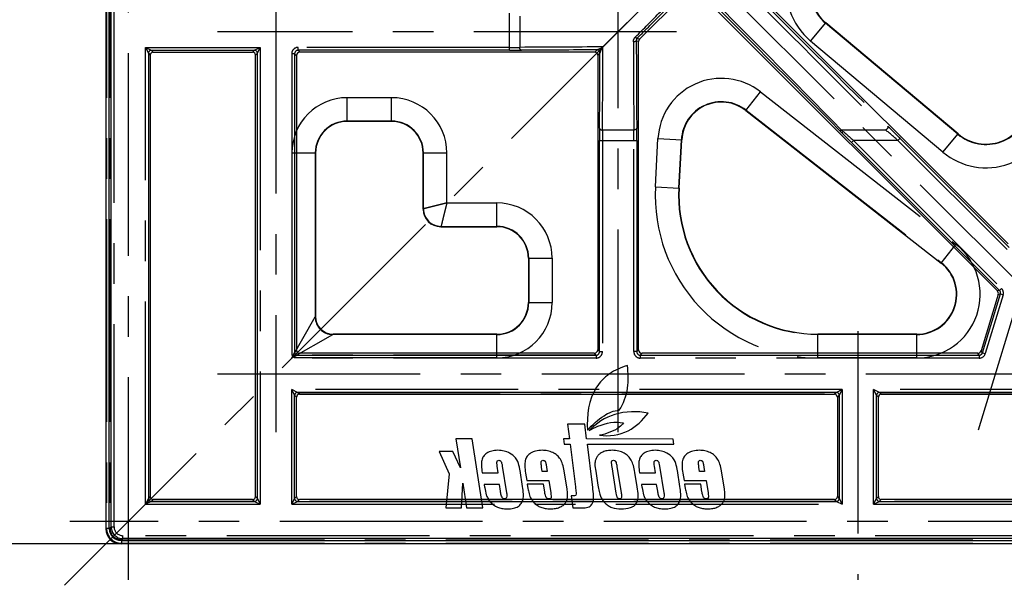
# Model space of a CAD drawing. Units: millimetres. Extents: x 0 to 840, y 0 to 594.
# Drawn here: x 90 to 174, y 203 to 252 of the extents above; entities that cross this region are included whole.
import ezdxf
from ezdxf.enums import TextEntityAlignment as Align

# ---------------------------------------------------------------- set-up
doc = ezdxf.new("R2010")
doc.units = ezdxf.units.MM
doc.header["$LTSCALE"] = 46.2
doc.linetypes.add('CENTER', pattern=[0.6, 0.375, -0.075, 0.075, -0.075])
doc.layers.get('0').update_dxf_attribs({"linetype": 'CONTINUOUS'})
for name, color, linetype in [('02___PRT_ALL_AXES', 7, 'CONTINUOUS'), ('06___PRT_ALL_SURFS', 7, 'CONTINUOUS'), ('DEFAULT_1', 7, 'CENTER'), ('DIMS', 7, 'CONTINUOUS')]:
    doc.layers.add(name, color=color, linetype=linetype)
doc.styles.get("Standard").update_dxf_attribs({"font": 'txt', "width": 0.5})
doc.styles.add('TEXTSTYLE_2', font='gdt', dxfattribs={"width": 0.5})
doc.dimstyles.new('DIMSTYLE_1', dxfattribs={"dimtxt": 7, "dimasz": 6, "dimexe": 0.18, "dimexo": 0.0625, "dimgap": 0.09, "dimtad": 1, "dimdsep": 46, "dimtxsty": 'Standard', "dimblk": '_FILLED', "dimblk1": '_FILLED', "dimblk2": '_FILLED', "dimcen": 0.09, "dimadec": 0, "dimazin": 0, "dimtp": 0.01, "dimtm": 0.01, "dimtfac": 1, "dimtofl": 0, "dimtmove": 0, "dimatfit": 3, "dimldrblk": '_FILLED', "dimfxl": 1, "dimtolj": 1, "dimarcsym": 0})

# ---------------------------------------------------------------- blocks, each defined once
blk = doc.blocks.new('_FILLED')
at = {"color": 0, "linetype": 'ByBlock'}
blk.add_solid([(0, 0), (-1, 0.2), (-1, -0.2)], dxfattribs=at)
blk = doc.blocks.new('*D1')
at = {"layer": 'DIMS', "color": 2, "linetype": 'Continuous'}
for p, q in [((98.861, 485.286), (84.965, 485.286)), ((86.965, 485.286), (86.965, 345.986)), ((86.965, 206.686), (86.965, 345.986)), ((98.861, 206.686), (84.965, 206.686))]:
    blk.add_line(p, q, dxfattribs=at)
at = {"layer": 'DIMS', "color": 2, "linetype": 'Continuous', "xscale": 6, "yscale": 6, "zscale": 6}
for p, rotation in [((86.965, 485.286), 90), ((86.965, 206.686), 270)]:
    blk.add_blockref('_FILLED', p, dxfattribs=dict(at, rotation=rotation))
at = {"layer": 'DIMS', "color": 2, "linetype": 'Continuous'}
for s, width, p in [('**', 0.643836, (85.215, 360.567)), ('278.6', 0.558219, (85.215, 346.292))]:
    blk.add_text(s, height=7, rotation=90, dxfattribs=dict(at, width=width)).set_placement(p, align=Align.CENTER)
at = {"layer": 'DIMS', "color": 2, "linetype": 'Continuous', "style": 'TEXTSTYLE_2'}
blk.add_text('o', height=7, rotation=90, dxfattribs=at).set_placement((85.215, 331.71), align=Align.CENTER)

msp = doc.modelspace()

# ---------------------------------------------------------------- linework, layer by layer
at = {"color": 7, "linetype": 'Continuous'}
for p, q in [((97.561, 483.986), (97.561, 207.986)), ((97.861, 207.986), (97.861, 483.986)), ((98.02, 208.144), (98.02, 483.828)), ((140.059, 249.183), (155.227, 264.352)), ((140.059, 249.183), (139.963, 249.087)), ((101.361, 248.486), (101.361, 210.736)), ((101.453, 248.894), (110.27, 248.894)), ((101.611, 248.736), (110.111, 248.736)), ((110.361, 210.736), (110.361, 248.486)), ((113.861, 248.436), (113.861, 223.236)), ((139.361, 248.736), (114.161, 248.736)), ((139.611, 248.486), (139.611, 223.286)), ((115.497, 240.114), (115.497, 226.122)), ((124.69, 235.314), (124.69, 240.114)), ((126.189, 233.814), (130.99, 233.814)), ((130.99, 224.622), (116.997, 224.622)), ((139.311, 222.986), (114.111, 222.986)), ((113.703, 210.578), (113.703, 219.394)), ((113.861, 210.736), (113.861, 219.236)), ((114.111, 219.486), (159.861, 219.486)), ((160.111, 219.236), (160.111, 210.736)), ((160.27, 219.394), (160.27, 210.578)), ((163.453, 210.578), (163.453, 219.394)), ((163.611, 210.736), (163.611, 219.236)), ((163.861, 219.486), (209.861, 219.486)), ((138.505, 216.941), (137.045, 216.941)), ((137.045, 216.941), (137.203, 215.669)), ((138.664, 215.669), (138.505, 216.941)), ((128.883, 215.667), (127.496, 215.667)), ((127.496, 215.667), (127.88, 213.192)), ((129.797, 209.773), (128.883, 215.667)), ((137.203, 215.669), (136.696, 215.669)), ((136.696, 215.669), (136.753, 215.209)), ((146.067, 215.654), (138.664, 215.669)), ((146.132, 215.209), (146.067, 215.654)), ((136.753, 215.209), (137.26, 215.209)), ((137.26, 215.209), (137.714, 211.561)), ((138.729, 215.223), (146.132, 215.209)), ((139.161, 211.746), (138.729, 215.223)), ((126.061, 214.605), (126.924, 212.678)), ((127.228, 214.605), (126.061, 214.605)), ((127.88, 213.192), (127.228, 214.605)), ((131.114, 212.78), (131.023, 213.337)), ((131.456, 213.337), (131.827, 211.058)), ((134.877, 212.89), (134.82, 213.243)), ((135.245, 213.243), (135.303, 212.89)), ((141.201, 211.043), (140.838, 213.271)), ((141.263, 213.271), (141.618, 211.091)), ((144.562, 212.78), (144.471, 213.337)), ((144.905, 213.337), (145.276, 211.058)), ((148.325, 212.89), (148.268, 213.243)), ((148.694, 213.243), (148.751, 212.89)), ((126.924, 212.678), (126.643, 209.773)), ((129.741, 212.78), (131.114, 212.78)), ((133.197, 211.586), (132.974, 212.958)), ((133.44, 212.744), (133.545, 212.103)), ((135.303, 212.89), (134.877, 212.89)), ((136.98, 211.528), (136.751, 212.937)), ((139.44, 212.907), (139.633, 211.724)), ((142.997, 211.564), (142.795, 212.803)), ((143.189, 212.78), (144.562, 212.78)), ((146.645, 211.586), (146.422, 212.958)), ((146.888, 212.744), (146.993, 212.103)), ((148.751, 212.89), (148.325, 212.89)), ((150.428, 211.528), (150.199, 212.937)), ((127.977, 209.773), (128.084, 211.877)), ((128.084, 211.877), (128.41, 209.773)), ((131.205, 211.761), (129.907, 211.761)), ((131.298, 211.186), (131.205, 211.761)), ((133.545, 212.103), (135.431, 212.103)), ((134.976, 211.79), (133.596, 211.79)), ((133.596, 211.79), (133.654, 211.433)), ((135.08, 211.152), (134.976, 211.79)), ((135.431, 212.103), (135.601, 211.058)), ((144.653, 211.761), (143.355, 211.761)), ((144.747, 211.186), (144.653, 211.761)), ((146.993, 212.103), (148.879, 212.103)), ((148.424, 211.79), (147.044, 211.79)), ((147.044, 211.79), (147.102, 211.433)), ((148.528, 211.152), (148.424, 211.79)), ((148.879, 212.103), (149.049, 211.058)), ((110.111, 210.486), (101.611, 210.486)), ((159.861, 210.486), (114.111, 210.486)), ((137.355, 210.793), (137.482, 209.773)), ((209.861, 210.486), (163.861, 210.486)), ((126.643, 209.773), (127.977, 209.773)), ((128.41, 209.773), (129.797, 209.773)), ((137.482, 209.773), (138.069, 209.773)), ((374.703, 207.144), (99.02, 207.144)), ((98.861, 206.986), (374.861, 206.986)), ((374.862, 206.686), (98.861, 206.686))]:
    msp.add_line(p, q, dxfattribs=at)
for centre, major_axis, ratio, start_param, end_param in [((101.611, 248.486), (0.177, -0.177), 0.999924, 2.356233, 3.926953), ((110.111, 248.486), (0.177, 0.177), 0.999924, -0.78536, 0.78536), ((139.361, 248.486), (-0.177, -0.177), 0.999924, 2.356233, 3.926953), ((126.19, 235.314), (-1.061, -1.061), 0.999695, -0.785246, 0.785246), ((116.997, 226.122), (1.061, 1.061), 0.999695, 2.356347, 3.926839), ((114.111, 223.236), (-0.177, -0.177), 0.999924, -0.78536, 0.78536), ((114.111, 219.236), (-0.177, 0.177), 0.999924, -0.78536, 0.78536), ((159.861, 219.236), (-0.177, -0.177), 0.999924, 2.356233, 3.926953), ((163.861, 219.236), (-0.177, 0.177), 0.999924, -0.78536, 0.78536), ((101.611, 210.736), (-0.177, -0.177), 0.999924, -0.78536, 0.78536), ((110.111, 210.736), (0.177, -0.177), 0.999924, -0.78536, 0.78536), ((114.111, 210.736), (0.177, 0.177), 0.999924, 2.356233, 3.926953), ((159.861, 210.736), (0.177, -0.177), 0.999924, -0.78536, 0.78536), ((163.861, 210.736), (0.177, 0.177), 0.999924, 2.356233, 3.926953), ((98.862, 207.986), (-0.92, -0.92), 0.999695, -0.785246, 0.785246), ((98.861, 207.986), (0.707, 0.707), 0.999924, 2.356233, 3.926953)]:
    msp.add_ellipse(centre, major_axis=major_axis, ratio=ratio, start_param=start_param, end_param=end_param, dxfattribs=at)
for points, knots in [([(142.154, 221.939), (141.608, 221.777), (140.58, 221.332), (138.888, 219.605), (138.669, 217.652), (138.743, 216.404)], [0, 0, 0, 0, 0.242056, 0.467586, 1, 1, 1, 1]), ([(141.448, 218.118), (141.822, 218.682), (142.3, 219.969), (142.226, 221.301), (142.154, 221.939)], [0, 0, 0, 0, 0.513235, 1, 1, 1, 1]), ([(138.743, 216.404), (139.168, 216.87), (139.948, 217.63), (140.993, 218.096), (141.448, 218.118)], [0, 0, 0, 0, 0.580655, 1, 1, 1, 1]), ([(143.923, 217.883), (142.986, 218.04), (141.088, 218.047), (139.476, 217.01), (138.88, 216.383)], [0, 0, 0, 0, 0.523377, 1, 1, 1, 1]), ([(138.88, 216.383), (139.127, 216.515), (140.025, 216.96), (141.105, 217.208), (141.816, 217.03)], [0, 0, 0, 0, 0.276508, 1, 1, 1, 1]), ([(139.769, 215.976), (140.588, 215.882), (142.285, 216.094), (143.466, 217.271), (143.923, 217.883)], [0, 0, 0, 0, 0.519095, 1, 1, 1, 1]), ([(141.816, 217.03), (141.712, 216.892), (141.144, 216.344), (140.359, 216.109), (139.769, 215.976)], [0, 0, 0, 0, 0.221851, 1, 1, 1, 1]), ([(132.087, 214.445), (131.939, 214.528), (131.694, 214.622), (131.348, 214.682), (131.075, 214.696), (130.808, 214.683), (130.559, 214.638), (130.335, 214.562), (130.084, 214.425), (129.832, 214.198), (129.7, 213.888), (129.673, 213.615), (129.672, 213.262), (129.708, 212.98), (129.741, 212.78)], [0, 0, 0, 0, 0.131757, 0.200597, 0.272731, 0.343356, 0.408234, 0.468665, 0.526246, 0.630214, 0.72594, 0.779592, 0.842789, 1, 1, 1, 1]), ([(134.854, 214.692), (134.67, 214.692), (134.33, 214.665), (133.884, 214.489), (133.568, 214.204), (133.391, 213.813), (133.366, 213.313), (133.407, 212.95), (133.44, 212.744)], [0, 0, 0, 0, 0.191048, 0.349575, 0.488327, 0.621593, 0.783438, 1, 1, 1, 1]), ([(136.751, 212.937), (136.719, 213.128), (136.643, 213.474), (136.448, 213.934), (136.154, 214.28), (135.773, 214.516), (135.331, 214.662), (135.015, 214.692), (134.854, 214.692)], [0, 0, 0, 0, 0.203128, 0.368829, 0.517208, 0.670741, 0.831905, 1, 1, 1, 1]), ([(142.795, 212.803), (142.762, 213.005), (142.686, 213.364), (142.51, 213.847), (142.233, 214.216), (141.861, 214.487), (141.482, 214.628), (141.142, 214.683), (140.881, 214.695), (140.637, 214.686), (140.36, 214.652), (140.06, 214.564), (139.765, 214.395), (139.561, 214.173), (139.44, 213.927), (139.396, 213.757), (139.386, 213.673)], [0, 0, 0, 0, 0.123059, 0.220698, 0.306358, 0.39625, 0.493796, 0.546573, 0.602969, 0.650145, 0.693526, 0.770498, 0.836854, 0.895044, 0.949049, 1, 1, 1, 1]), ([(145.535, 214.445), (145.387, 214.528), (145.142, 214.622), (144.796, 214.682), (144.524, 214.696), (144.256, 214.683), (144.008, 214.638), (143.784, 214.562), (143.533, 214.425), (143.28, 214.198), (143.148, 213.888), (143.122, 213.615), (143.121, 213.262), (143.156, 212.98), (143.189, 212.78)], [0, 0, 0, 0, 0.131754, 0.200594, 0.272732, 0.343353, 0.408229, 0.468662, 0.52625, 0.630211, 0.725942, 0.779593, 0.842789, 1, 1, 1, 1]), ([(148.303, 214.692), (148.118, 214.692), (147.778, 214.665), (147.332, 214.489), (147.016, 214.204), (146.839, 213.813), (146.814, 213.313), (146.855, 212.95), (146.888, 212.744)], [0, 0, 0, 0, 0.191043, 0.349567, 0.488333, 0.621594, 0.783438, 1, 1, 1, 1]), ([(150.199, 212.937), (150.168, 213.128), (150.091, 213.474), (149.896, 213.934), (149.602, 214.28), (149.221, 214.516), (148.779, 214.662), (148.463, 214.692), (148.303, 214.692)], [0, 0, 0, 0, 0.203137, 0.368846, 0.51722, 0.670756, 0.83191, 1, 1, 1, 1]), ([(131.023, 213.337), (131.01, 213.418), (130.996, 213.548), (130.987, 213.716), (131.054, 213.825), (131.165, 213.843), (131.273, 213.825), (131.366, 213.734), (131.414, 213.562), (131.442, 213.424), (131.456, 213.337)], [0, 0, 0, 0, 0.199096, 0.321678, 0.398801, 0.484337, 0.574459, 0.656783, 0.784843, 1, 1, 1, 1]), ([(132.7, 213.888), (132.671, 213.941), (132.511, 214.172), (132.276, 214.34), (132.087, 214.445)], [0, 0, 0, 0, 0.220291, 1, 1, 1, 1]), ([(132.974, 212.958), (132.958, 213.055), (132.898, 213.372), (132.809, 213.69), (132.7, 213.888)], [0, 0, 0, 0, 0.303385, 1, 1, 1, 1]), ([(134.82, 213.243), (134.803, 213.345), (134.786, 213.505), (134.761, 213.701), (134.819, 213.823), (134.891, 213.837), (134.925, 213.837)], [0, 0, 0, 0, 0.455711, 0.713808, 0.852239, 1, 1, 1, 1]), ([(134.925, 213.837), (134.968, 213.837), (135.03, 213.829), (135.097, 213.787), (135.133, 213.739), (135.159, 213.665), (135.202, 213.499), (135.227, 213.353), (135.245, 213.243)], [0, 0, 0, 0, 0.171598, 0.24238, 0.311198, 0.406584, 0.552502, 1, 1, 1, 1]), ([(140.838, 213.271), (140.821, 213.372), (140.807, 213.525), (140.778, 213.717), (140.849, 213.828), (140.959, 213.842), (141.069, 213.825), (141.167, 213.725), (141.215, 213.53), (141.247, 213.373), (141.263, 213.271)], [0, 0, 0, 0, 0.223104, 0.343723, 0.408473, 0.485744, 0.56919, 0.646064, 0.774403, 1, 1, 1, 1]), ([(144.471, 213.337), (144.458, 213.418), (144.444, 213.548), (144.435, 213.716), (144.503, 213.825), (144.613, 213.843), (144.721, 213.825), (144.815, 213.734), (144.862, 213.562), (144.89, 213.424), (144.905, 213.337)], [0, 0, 0, 0, 0.1991, 0.321683, 0.398812, 0.484354, 0.574478, 0.65676, 0.784845, 1, 1, 1, 1]), ([(146.149, 213.888), (146.119, 213.941), (145.96, 214.172), (145.725, 214.34), (145.535, 214.445)], [0, 0, 0, 0, 0.220287, 1, 1, 1, 1]), ([(146.422, 212.958), (146.406, 213.055), (146.346, 213.372), (146.258, 213.69), (146.149, 213.888)], [0, 0, 0, 0, 0.303384, 1, 1, 1, 1]), ([(148.268, 213.243), (148.251, 213.345), (148.234, 213.505), (148.209, 213.701), (148.267, 213.823), (148.339, 213.837), (148.373, 213.837)], [0, 0, 0, 0, 0.455714, 0.713812, 0.852263, 1, 1, 1, 1]), ([(148.373, 213.837), (148.416, 213.837), (148.479, 213.829), (148.545, 213.787), (148.581, 213.739), (148.607, 213.665), (148.651, 213.499), (148.676, 213.353), (148.694, 213.243)], [0, 0, 0, 0, 0.17162, 0.242401, 0.311214, 0.406605, 0.55252, 1, 1, 1, 1]), ([(139.386, 213.673), (139.38, 213.625), (139.37, 213.369), (139.407, 213.113), (139.44, 212.907)], [0, 0, 0, 0, 0.185184, 1, 1, 1, 1]), ([(129.907, 211.761), (129.922, 211.671), (129.974, 211.379), (130.032, 211.088), (130.09, 210.893)], [0, 0, 0, 0, 0.310717, 1, 1, 1, 1]), ([(130.09, 210.893), (130.12, 210.79), (130.215, 210.579), (130.423, 210.287), (130.694, 210.02), (131.034, 209.822), (131.358, 209.728), (131.641, 209.692), (131.889, 209.683), (132.149, 209.693), (132.472, 209.741), (132.809, 209.864), (133.102, 210.14), (133.257, 210.522), (133.274, 211.017), (133.231, 211.379), (133.197, 211.586)], [0, 0, 0, 0, 0.062359, 0.134175, 0.209365, 0.283664, 0.362281, 0.405029, 0.450657, 0.507385, 0.557569, 0.641365, 0.713459, 0.786198, 0.877162, 1, 1, 1, 1]), ([(133.654, 211.433), (133.665, 211.363), (133.707, 211.13), (133.762, 210.898), (133.822, 210.745)], [0, 0, 0, 0, 0.301988, 1, 1, 1, 1]), ([(133.822, 210.745), (133.857, 210.657), (133.93, 210.527), (134.053, 210.361), (134.204, 210.183), (134.43, 209.982), (134.758, 209.806), (135.069, 209.723), (135.344, 209.691), (135.566, 209.683), (135.786, 209.691), (136.054, 209.723), (136.35, 209.802), (136.648, 209.958), (136.859, 210.178), (136.966, 210.391), (137.019, 210.568), (137.043, 210.712), (137.048, 210.874), (137.036, 211.149), (137.006, 211.37), (136.98, 211.528)], [0, 0, 0, 0, 0.056615, 0.089101, 0.124693, 0.197414, 0.269492, 0.346957, 0.389884, 0.436008, 0.48072, 0.522426, 0.598308, 0.664354, 0.722697, 0.77844, 0.806131, 0.834209, 0.865886, 0.903946, 1, 1, 1, 1]), ([(137.714, 211.561), (137.734, 211.399), (137.741, 211.178), (137.786, 210.925), (137.751, 210.865)], [0, 0, 0, 0, 0.699503, 1, 1, 1, 1]), ([(138.773, 209.828), (138.841, 209.846), (138.975, 209.91), (139.128, 210.078), (139.215, 210.254), (139.253, 210.41), (139.265, 210.549), (139.259, 210.736), (139.232, 211.141), (139.193, 211.487), (139.161, 211.746)], [0, 0, 0, 0, 0.097919, 0.202908, 0.314001, 0.370307, 0.428504, 0.509725, 0.632669, 1, 1, 1, 1]), ([(139.633, 211.724), (139.664, 211.535), (139.711, 211.272), (139.791, 210.955), (139.848, 210.773), (139.917, 210.616), (140.032, 210.42), (140.218, 210.19), (140.497, 209.958), (140.959, 209.738), (141.354, 209.686), (141.619, 209.686)], [0, 0, 0, 0, 0.180295, 0.250679, 0.308003, 0.359213, 0.411543, 0.521995, 0.635404, 0.750044, 1, 1, 1, 1]), ([(143.068, 210.642), (143.074, 210.699), (143.081, 211.008), (143.037, 211.316), (142.997, 211.564)], [0, 0, 0, 0, 0.186834, 1, 1, 1, 1]), ([(143.355, 211.761), (143.37, 211.671), (143.422, 211.379), (143.48, 211.088), (143.538, 210.893)], [0, 0, 0, 0, 0.310715, 1, 1, 1, 1]), ([(143.538, 210.893), (143.568, 210.79), (143.663, 210.579), (143.871, 210.287), (144.143, 210.02), (144.483, 209.822), (144.806, 209.728), (145.089, 209.692), (145.337, 209.683), (145.598, 209.693), (145.92, 209.741), (146.257, 209.864), (146.55, 210.14), (146.705, 210.522), (146.722, 211.017), (146.679, 211.379), (146.645, 211.586)], [0, 0, 0, 0, 0.062365, 0.134177, 0.209368, 0.283663, 0.362281, 0.405029, 0.450664, 0.507386, 0.557571, 0.641376, 0.713464, 0.786199, 0.877164, 1, 1, 1, 1]), ([(147.102, 211.433), (147.113, 211.363), (147.155, 211.13), (147.21, 210.898), (147.271, 210.745)], [0, 0, 0, 0, 0.30199, 1, 1, 1, 1]), ([(147.271, 210.745), (147.305, 210.657), (147.378, 210.527), (147.502, 210.361), (147.653, 210.183), (147.878, 209.982), (148.206, 209.806), (148.517, 209.723), (148.792, 209.691), (149.014, 209.683), (149.234, 209.691), (149.502, 209.723), (149.799, 209.802), (150.097, 209.958), (150.307, 210.178), (150.414, 210.391), (150.467, 210.568), (150.491, 210.712), (150.497, 210.874), (150.484, 211.149), (150.454, 211.37), (150.428, 211.528)], [0, 0, 0, 0, 0.056612, 0.089101, 0.124697, 0.19741, 0.269488, 0.346952, 0.389877, 0.436003, 0.480714, 0.522419, 0.598299, 0.664353, 0.7227, 0.77844, 0.806131, 0.834208, 0.865886, 0.903946, 1, 1, 1, 1]), ([(131.827, 211.058), (131.848, 210.93), (131.878, 210.754), (131.772, 210.562), (131.647, 210.53), (131.517, 210.563), (131.41, 210.692), (131.35, 210.908), (131.316, 211.08), (131.298, 211.186)], [0, 0, 0, 0, 0.274152, 0.356313, 0.434187, 0.529011, 0.626418, 0.772778, 1, 1, 1, 1]), ([(135.458, 210.541), (135.409, 210.541), (135.31, 210.557), (135.192, 210.678), (135.131, 210.887), (135.096, 211.051), (135.08, 211.152)], [0, 0, 0, 0, 0.186208, 0.358619, 0.609907, 1, 1, 1, 1]), ([(135.601, 211.058), (135.616, 210.969), (135.63, 210.831), (135.645, 210.651), (135.567, 210.549), (135.494, 210.541), (135.458, 210.541)], [0, 0, 0, 0, 0.433366, 0.678232, 0.823732, 1, 1, 1, 1]), ([(137.751, 210.865), (137.73, 210.827), (137.572, 210.799), (137.448, 210.793), (137.355, 210.793)], [0, 0, 0, 0, 0.31943, 1, 1, 1, 1]), ([(141.618, 211.091), (141.634, 210.998), (141.65, 210.85), (141.666, 210.667), (141.602, 210.552), (141.49, 210.535), (141.382, 210.552), (141.288, 210.647), (141.243, 210.819), (141.215, 210.956), (141.201, 211.043)], [0, 0, 0, 0, 0.221934, 0.348734, 0.421311, 0.502309, 0.591376, 0.671064, 0.795391, 1, 1, 1, 1]), ([(141.619, 209.686), (141.889, 209.686), (142.269, 209.713), (142.695, 209.906), (142.97, 210.176), (143.051, 210.458), (143.068, 210.642)], [0, 0, 0, 0, 0.416663, 0.575161, 0.714011, 1, 1, 1, 1]), ([(145.276, 211.058), (145.296, 210.93), (145.327, 210.754), (145.221, 210.562), (145.095, 210.53), (144.965, 210.563), (144.859, 210.692), (144.798, 210.908), (144.764, 211.08), (144.747, 211.186)], [0, 0, 0, 0, 0.274154, 0.356317, 0.434216, 0.529025, 0.62641, 0.772776, 1, 1, 1, 1]), ([(148.906, 210.541), (148.857, 210.541), (148.758, 210.557), (148.64, 210.678), (148.579, 210.887), (148.545, 211.051), (148.528, 211.152)], [0, 0, 0, 0, 0.186232, 0.358634, 0.6099, 1, 1, 1, 1]), ([(149.049, 211.058), (149.064, 210.969), (149.078, 210.831), (149.094, 210.651), (149.015, 210.549), (148.943, 210.541), (148.906, 210.541)], [0, 0, 0, 0, 0.43336, 0.67822, 0.823715, 1, 1, 1, 1]), ([(138.069, 209.773), (138.146, 209.773), (138.381, 209.777), (138.62, 209.787), (138.773, 209.828)], [0, 0, 0, 0, 0.326382, 1, 1, 1, 1])]:
    msp.add_open_spline(points, degree=3, knots=knots, dxfattribs=at)
at = {"layer": '02___PRT_ALL_AXES', "color": 2, "linetype": 'CENTER'}
for p, q in [((379.697, 488.822), (94.026, 203.15)), ((99.487, 203.612), (99.487, 488.36)), ((112.111, 475.736), (112.111, 216.236)), ((172.179, 216.451), (201.856, 314.314)), ((179.424, 225.151), (116.026, 288.549)), ((141.361, 216.236), (141.361, 255.486)), ((146.361, 250.486), (107.111, 250.486)), ((161.861, 224.894), (161.861, 203.612)), ((107.111, 221.236), (366.611, 221.236)), ((379.235, 208.612), (94.487, 208.612))]:
    msp.add_line(p, q, dxfattribs=at)
at = {"layer": '06___PRT_ALL_SURFS', "color": 7, "linetype": 'Continuous'}
for p, q in [((174.708, 232.342), (150.412, 256.638)), ((143.199, 249.849), (147.513, 254.163)), ((147.937, 254.163), (173.783, 228.318)), ((170.432, 241.741), (159.115, 251.237)), ((143.111, 223.286), (143.111, 249.637)), ((101.203, 248.644), (101.203, 210.578)), ((110.52, 210.578), (110.52, 248.644)), ((113.703, 248.594), (113.703, 223.078)), ((132.066, 248.894), (114.003, 248.894)), ((152.281, 243.749), (168.981, 230.701)), ((121.99, 242.814), (118.197, 242.814)), ((160.28, 242.048), (161.3, 241.025)), ((164.432, 242.39), (174.783, 232.044)), ((139.77, 223.128), (139.77, 241.191)), ((142.953, 241.191), (142.953, 223.128)), ((146.576, 237.12), (146.793, 241.247)), ((173.962, 228.363), (161.31, 241.014)), ((133.69, 231.114), (133.69, 227.322)), ((173.858, 228.018), (172.396, 223.199)), ((172.514, 223.041), (174.037, 228.063)), ((166.888, 224.622), (158.437, 224.622)), ((113.953, 222.828), (139.47, 222.828)), ((143.253, 222.828), (172.227, 222.828)), ((172.109, 222.986), (143.411, 222.986)), ((160.02, 219.644), (113.953, 219.644)), ((210.02, 219.644), (163.703, 219.644)), ((101.453, 210.328), (110.27, 210.328)), ((113.953, 210.328), (160.02, 210.328)), ((163.703, 210.328), (210.02, 210.328))]:
    msp.add_line(p, q, dxfattribs=at)
at = {"layer": '06___PRT_ALL_SURFS', "color": 7, "linetype": 'CENTER'}
for p, q in [((132.066, 248.894), (132.066, 252.078)), ((132.952, 251.825), (132.952, 249.147)), ((157.811, 249.683), (159.115, 251.237)), ((170.413, 241.719), (159.096, 251.215)), ((142.912, 249.719), (143.111, 249.637)), ((142.999, 249.932), (143.199, 249.849)), ((169.128, 240.188), (157.811, 249.683)), ((113.703, 248.594), (113.453, 248.594)), ((113.703, 248.594), (113.861, 248.436)), ((114.003, 248.894), (114.003, 249.144)), ((132.066, 249.144), (114.003, 249.144)), ((114.003, 248.894), (114.161, 248.736)), ((152.281, 243.749), (153.53, 245.347)), ((153.53, 245.347), (170.23, 232.299)), ((118.197, 242.814), (118.197, 244.842)), ((121.99, 244.842), (118.197, 244.842)), ((121.99, 242.814), (121.99, 244.842)), ((152.299, 243.771), (168.999, 230.724)), ((121.99, 242.843), (118.197, 242.843)), ((142.7, 242.077), (140.023, 242.077)), ((164.244, 242.077), (160.458, 242.077)), ((169.128, 240.188), (170.432, 241.741)), ((139.77, 241.191), (142.953, 241.191)), ((140.02, 241.191), (140.02, 223.128)), ((142.703, 223.128), (142.703, 241.191)), ((144.551, 237.226), (144.767, 241.353)), ((144.767, 241.353), (146.793, 241.247)), ((146.548, 237.122), (146.764, 241.249)), ((161.31, 241.014), (161.487, 241.191)), ((161.487, 241.191), (174.139, 228.539)), ((165.281, 241.191), (161.487, 241.191)), ((165.458, 241.368), (165.281, 241.191)), ((174.606, 231.867), (165.281, 241.191)), ((113.469, 240.114), (115.497, 240.114)), ((124.69, 240.114), (126.718, 240.114)), ((144.551, 237.226), (146.576, 237.12)), ((130.99, 233.814), (130.99, 235.842)), ((168.981, 230.701), (170.23, 232.299)), ((133.69, 231.114), (135.718, 231.114)), ((133.718, 231.114), (133.718, 227.322)), ((135.718, 231.114), (135.718, 227.322)), ((173.962, 228.363), (173.783, 228.318)), ((173.962, 228.363), (174.139, 228.539)), ((133.69, 227.322), (135.718, 227.322)), ((174.276, 227.991), (172.753, 222.968)), ((174.037, 228.063), (173.858, 228.018)), ((174.037, 228.063), (174.276, 227.991)), ((130.99, 222.594), (130.99, 224.622)), ((158.437, 222.594), (158.437, 224.622)), ((166.888, 224.593), (158.437, 224.593)), ((166.888, 222.594), (166.888, 224.622)), ((139.77, 223.128), (139.611, 223.286)), ((139.77, 223.128), (140.02, 223.128)), ((142.953, 223.128), (142.703, 223.128)), ((143.111, 223.286), (142.953, 223.128)), ((172.514, 223.041), (172.396, 223.199)), ((139.47, 222.828), (139.311, 222.986)), ((139.47, 222.828), (139.47, 222.578)), ((143.411, 222.986), (143.253, 222.828)), ((143.253, 222.828), (143.253, 222.578)), ((172.227, 222.578), (143.253, 222.578)), ((166.888, 222.594), (158.437, 222.594)), ((172.227, 222.828), (172.109, 222.986)), ((172.227, 222.828), (172.227, 222.578)), ((172.514, 223.041), (172.753, 222.968))]:
    msp.add_line(p, q, dxfattribs=at)
for centre, radius, start, end in [((161.493, 254.072), 5.728, 103, 230), ((161.493, 254.072), 3.729, 103, 230), ((5120.175, 5209.307), 7016.74, 224.8998522, 225.0652457), ((5089.407, 5209.662), 6994.939, 225.0794637, 225.2448547), ((-4285.899, -4164.89), 6260.161, 44.7460291, 44.9062904), ((-4313.548, -4164.725), 6279.859, 44.5664244, 44.7266892), ((3195.302, 261.077), 3052.661, 180.21506, 180.356627), ((143.211, 249.722), 0.299, 135.33131, 180.46758), ((3157.521, 261.106), 3014.63, 180.216413, 180.358869), ((114.003, 248.594), 0.55, 89.99955, 180.00034), ((114.003, 248.595), 0.3, 89.99407, 180.00593), ((132.104, 372.123), 122.979, 269.98259, 270.39509), ((132.11, 416.27), 167.376, 269.98507, 270.33866), ((150.188, 241.069), 5.428, 52, 177), ((118.197, 240.114), 4.728, 90, 180), ((121.99, 240.114), 4.728, 0, 90), ((150.188, 241.069), 3.429, 52, 177), ((172.81, 244.576), 5.728, 230, 350), ((172.81, 244.576), 3.729, 230, 350), ((118.197, 240.114), 2.729, 90, 180), ((121.99, 240.114), 2.729, 0, 90), ((307.145, 241.235), 167.376, 179.66134, 180.01493), ((262.998, 241.229), 122.979, 179.60491, 180.01741), ((19.723, 241.229), 122.98, 359.9826, 0.39508), ((-24.425, 241.235), 167.378, 359.98507, 0.33865), ((402.247, 482.022), 340.786, 224.76337, 225.00847), ((370.289, 484.866), 320.899, 229.16477, 229.4071), ((-40.474, 1.238), 316.09, 49.38747, 49.63464), ((-71.451, 4.554), 334.973, 44.98853, 45.23889), ((158.437, 236.499), 13.905, 177, 270), ((158.437, 236.499), 11.905, 177, 270), ((130.99, 231.114), 4.728, 0, 90), ((130.99, 231.114), 2.729, 0, 90), ((166.888, 228.022), 5.428, 270, 52), ((166.888, 228.022), 3.429, 270, 52), ((173.75, 228.15), 0.3, 343.12723, 45.00276), ((173.75, 228.15), 0.55, 343.13069, 44.9993), ((130.99, 227.322), 4.728, 270, 360), ((130.99, 227.322), 2.729, 270, 360), ((139.47, 223.128), 0.55, 269.99966, 0.00045), ((139.47, 223.128), 0.3, 269.99407, 0.00593), ((143.253, 223.128), 0.55, 179.99963, 270.00037), ((143.253, 223.128), 0.3, 179.99407, 270.00593), ((172.227, 223.128), 0.3, 269.99629, 343.1337), ((172.227, 223.128), 0.55, 270.00036, 343.12963)]:
    msp.add_arc(centre, radius, start, end, dxfattribs=at)
at = {"layer": '06___PRT_ALL_SURFS', "color": 7, "linetype": 'Continuous'}
for centre, radius, start, end in [((161.493, 254.072), 3.7, 103, 230), ((150.188, 241.069), 3.4, 52, 177), ((172.81, 244.576), 3.7, 230, 350), ((118.197, 240.114), 2.7, 90, 180), ((121.99, 240.114), 2.7, 0, 90), ((158.437, 236.499), 11.877, 177, 270), ((130.99, 231.114), 2.7, 0, 90), ((166.888, 228.022), 3.4, 270, 52), ((130.99, 227.322), 2.7, 270, 360)]:
    msp.add_arc(centre, radius, start, end, dxfattribs=at)
for centre, major_axis, ratio, start_param, end_param in [((143.411, 249.637), (0.277, -0.115), 0.999955, 2.748909, 3.534276), ((114.161, 248.436), (0.212, -0.212), 0.999924, 2.356233, 3.926953), ((173.571, 228.106), (0.291, 0.073), 0.999948, -0.539895, 0.539895), ((139.311, 223.286), (-0.212, 0.212), 0.999924, -3.926953, -2.356233), ((143.411, 223.286), (0.212, 0.212), 0.999924, -3.926953, -2.356233), ((172.109, 223.286), (-0.179, 0.241), 0.999941, -3.779744, -2.503441)]:
    msp.add_ellipse(centre, major_axis=major_axis, ratio=ratio, start_param=start_param, end_param=end_param, dxfattribs=at)
at = {"layer": '06___PRT_ALL_SURFS', "color": 7, "linetype": 'CENTER'}
for points, knots in [([(142.822, 250.011), (143.542, 250.739), (145.046, 252.26), (146.551, 253.781), (147.336, 254.574)], [0, 0, 0, 0, 0.478433, 1, 1, 1, 1]), ([(142.999, 249.932), (143.718, 250.656), (145.223, 252.167), (146.728, 253.678), (147.513, 254.466)], [0, 0, 0, 0, 0.478421, 1, 1, 1, 1]), ([(142.662, 249.619), (142.662, 249.665), (142.673, 249.759), (142.727, 249.895), (142.787, 249.975), (142.822, 250.011)], [0, 0, 0, 0, 0.317259, 0.652755, 1, 1, 1, 1]), ([(142.999, 249.932), (142.989, 249.923), (142.947, 249.927), (142.891, 249.958), (142.846, 249.991), (142.822, 250.011)], [0, 0, 0, 0, 0.188828, 0.530155, 1, 1, 1, 1]), ([(142.912, 249.719), (142.912, 249.705), (142.89, 249.672), (142.833, 249.644), (142.754, 249.624), (142.694, 249.619), (142.662, 249.619)], [0, 0, 0, 0, 0.150496, 0.372147, 0.665444, 1, 1, 1, 1]), ([(133.099, 248.897), (133.079, 248.898), (133.036, 248.915), (132.989, 248.974), (132.959, 249.054), (132.952, 249.115), (132.952, 249.147)], [0, 0, 0, 0, 0.189089, 0.418791, 0.69518, 1, 1, 1, 1]), ([(139.773, 242.224), (139.773, 242.204), (139.79, 242.16), (139.849, 242.114), (139.929, 242.084), (139.991, 242.077), (140.023, 242.077)], [0, 0, 0, 0, 0.189089, 0.418791, 0.69518, 1, 1, 1, 1]), ([(142.95, 242.224), (142.95, 242.204), (142.932, 242.16), (142.874, 242.114), (142.793, 242.084), (142.732, 242.077), (142.7, 242.077)], [0, 0, 0, 0, 0.189089, 0.418792, 0.695181, 1, 1, 1, 1]), ([(160.281, 242.047), (160.292, 242.037), (160.33, 242.025), (160.393, 242.04), (160.436, 242.062), (160.458, 242.077)], [0, 0, 0, 0, 0.244201, 0.575029, 1, 1, 1, 1]), ([(164.421, 242.401), (164.432, 242.389), (164.444, 242.348), (164.425, 242.281), (164.383, 242.207), (164.322, 242.136), (164.271, 242.094), (164.244, 242.077)], [0, 0, 0, 0, 0.122613, 0.292466, 0.511051, 0.756838, 1, 1, 1, 1])]:
    msp.add_open_spline(points, degree=3, knots=knots, dxfattribs=at)
at = {"layer": 'DEFAULT_1', "color": 7, "linetype": 'CENTER'}
for p, q in [((97.619, 483.929), (97.619, 208.044)), ((97.919, 483.929), (97.919, 208.044)), ((98.27, 208.144), (98.27, 483.828)), ((100.953, 210.078), (100.953, 249.144)), ((100.953, 249.144), (110.77, 249.144)), ((100.953, 249.144), (101.453, 248.894)), ((100.953, 249.144), (101.203, 248.644)), ((101.203, 248.644), (101.361, 248.486)), ((101.203, 248.644), (101.203, 210.578)), ((101.453, 248.894), (101.611, 248.736)), ((110.111, 248.736), (110.27, 248.894)), ((110.27, 248.894), (110.77, 249.144)), ((110.361, 248.486), (110.52, 248.644)), ((110.52, 248.644), (110.77, 249.144)), ((110.52, 210.578), (110.52, 248.644)), ((110.77, 249.144), (110.77, 210.078)), ((113.453, 248.594), (113.453, 222.578)), ((113.703, 248.594), (113.703, 223.078)), ((139.556, 248.931), (139.361, 248.736)), ((139.806, 248.681), (139.611, 248.486)), ((113.469, 240.114), (113.469, 222.594)), ((115.469, 240.114), (115.469, 226.093)), ((124.718, 235.343), (124.718, 240.114)), ((126.718, 235.842), (126.718, 240.114)), ((126.718, 235.842), (130.99, 235.842)), ((124.718, 235.343), (124.69, 235.314)), ((126.218, 233.843), (126.189, 233.814)), ((126.218, 233.843), (130.99, 233.843)), ((113.469, 222.594), (115.469, 226.093)), ((115.469, 226.093), (115.497, 226.122)), ((113.469, 222.594), (116.968, 224.593)), ((116.968, 224.593), (116.997, 224.622)), ((130.99, 224.593), (116.968, 224.593)), ((113.703, 223.078), (113.453, 222.578)), ((113.861, 223.236), (113.703, 223.078)), ((113.953, 222.828), (113.453, 222.578)), ((139.47, 222.578), (113.453, 222.578)), ((130.99, 222.594), (113.469, 222.594)), ((114.111, 222.986), (113.953, 222.828)), ((139.47, 222.828), (113.953, 222.828)), ((113.453, 210.078), (113.453, 219.894)), ((160.52, 219.894), (113.453, 219.894)), ((113.953, 219.644), (113.453, 219.894)), ((113.703, 219.394), (113.453, 219.894)), ((160.52, 219.894), (160.02, 219.644)), ((160.52, 219.894), (160.27, 219.394)), ((160.52, 219.894), (160.52, 210.078)), ((210.52, 219.894), (163.203, 219.894)), ((163.203, 210.078), (163.203, 219.894)), ((163.703, 219.644), (163.203, 219.894)), ((163.453, 219.394), (163.203, 219.894)), ((113.861, 219.236), (113.703, 219.394)), ((114.111, 219.486), (113.953, 219.644)), ((113.953, 219.644), (160.02, 219.644)), ((160.02, 219.644), (159.861, 219.486)), ((160.27, 219.394), (160.111, 219.236)), ((163.611, 219.236), (163.453, 219.394)), ((163.861, 219.486), (163.703, 219.644)), ((163.703, 219.644), (210.02, 219.644)), ((101.203, 210.578), (100.953, 210.078)), ((101.361, 210.736), (101.203, 210.578)), ((101.611, 210.486), (101.453, 210.328)), ((110.111, 210.486), (110.27, 210.328)), ((110.361, 210.736), (110.52, 210.578)), ((110.52, 210.578), (110.77, 210.078)), ((113.453, 210.078), (113.703, 210.578)), ((113.703, 210.578), (113.861, 210.736)), ((113.953, 210.328), (114.111, 210.486)), ((159.861, 210.486), (160.02, 210.328)), ((160.111, 210.736), (160.27, 210.578)), ((160.27, 210.578), (160.52, 210.078)), ((163.203, 210.078), (163.453, 210.578)), ((163.453, 210.578), (163.611, 210.736)), ((163.703, 210.328), (163.861, 210.486)), ((101.453, 210.328), (100.953, 210.078)), ((100.953, 210.078), (110.77, 210.078)), ((110.27, 210.328), (101.453, 210.328)), ((110.27, 210.328), (110.77, 210.078)), ((113.453, 210.078), (113.953, 210.328)), ((113.453, 210.078), (160.52, 210.078)), ((160.02, 210.328), (113.953, 210.328)), ((160.02, 210.328), (160.52, 210.078)), ((163.203, 210.078), (163.703, 210.328)), ((163.203, 210.078), (210.52, 210.078)), ((210.02, 210.328), (163.703, 210.328)), ((97.619, 208.044), (97.561, 207.986)), ((97.619, 208.044), (97.919, 208.044)), ((97.861, 207.986), (98.02, 208.144)), ((98.02, 208.144), (98.27, 208.144)), ((98.861, 206.986), (99.02, 207.144)), ((99.02, 207.144), (99.02, 207.394)), ((374.703, 207.394), (99.02, 207.394)), ((98.919, 206.744), (98.861, 206.686)), ((98.919, 206.744), (98.919, 207.044)), ((98.919, 207.044), (374.804, 207.044)), ((98.919, 206.744), (374.804, 206.744))]:
    msp.add_line(p, q, dxfattribs=at)
for centre, radius, start, end in [((151.496, -2712.322), 2961.527, 90.221271, 90.358767), ((-2821.446, 260.62), 2961.527, 359.641233, 359.778729), ((101.453, 248.644), 0.25, 90.00523, 179.99477), ((110.27, 248.644), 0.25, 0.00526, 89.99474), ((151.292, -2633.267), 2882.222, 90.233307, 90.361665), ((139.556, 248.681), 0.25, 0.00523, 89.99477), ((-2742.389, 260.417), 2882.22, 359.638335, 359.766693), ((126.218, 235.343), 1.5, 180.02087, 269.97913), ((116.969, 226.094), 1.5, 180.02087, 269.97913), ((113.953, 223.078), 0.25, 180.00525, 269.99475), ((113.953, 219.394), 0.25, 90.00526, 179.99474), ((160.02, 219.394), 0.25, 0.00523, 89.99477), ((163.703, 219.394), 0.25, 90.00526, 179.99474), ((101.453, 210.578), 0.25, 180.00525, 269.99475), ((110.27, 210.578), 0.25, 270.00525, 359.99475), ((113.953, 210.578), 0.25, 180.00523, 269.99477), ((160.02, 210.578), 0.25, 270.00526, 359.99474), ((163.703, 210.578), 0.25, 180.00523, 269.99477), ((98.919, 208.044), 1.3, 180.0022, 269.9978), ((98.919, 208.044), 1, 179.99753, 270.00247), ((99.02, 208.144), 1, 180.00065, 269.99935), ((99.02, 208.144), 0.75, 180.00026, 269.99978)]:
    msp.add_arc(centre, radius, start, end, dxfattribs=at)
for points, knots in [([(139.963, 249.087), (139.932, 249.073), (139.876, 249.048), (139.796, 249.013), (139.728, 248.985), (139.67, 248.963), (139.623, 248.946), (139.586, 248.936), (139.565, 248.931), (139.556, 248.931)], [0, 0, 0, 0, 0.229535, 0.426857, 0.594995, 0.736467, 0.852642, 0.941353, 1, 1, 1, 1]), ([(139.963, 249.087), (139.949, 249.057), (139.923, 249.001), (139.888, 248.921), (139.86, 248.853), (139.838, 248.795), (139.821, 248.747), (139.811, 248.711), (139.806, 248.689), (139.806, 248.681)], [0, 0, 0, 0, 0.229537, 0.42687, 0.595019, 0.736509, 0.852708, 0.941417, 1, 1, 1, 1]), ([(126.718, 235.842), (126.588, 235.809), (126.332, 235.747), (125.962, 235.653), (125.62, 235.568), (125.322, 235.493), (125.079, 235.433), (124.898, 235.387), (124.784, 235.359), (124.732, 235.346), (124.718, 235.343)], [0, 0, 0, 0, 0.194856, 0.383367, 0.556348, 0.707211, 0.830144, 0.921744, 0.978698, 1, 1, 1, 1]), ([(126.718, 235.842), (126.684, 235.713), (126.622, 235.457), (126.528, 235.086), (126.443, 234.745), (126.369, 234.447), (126.308, 234.203), (126.263, 234.022), (126.234, 233.909), (126.221, 233.857), (126.218, 233.843)], [0, 0, 0, 0, 0.194856, 0.383367, 0.556345, 0.707203, 0.830132, 0.921746, 0.978715, 1, 1, 1, 1])]:
    msp.add_open_spline(points, degree=3, knots=knots, dxfattribs=at)

# ---------------------------------------------------------------- dimensions: what is measured, and where the dimension line sits
at = {"layer": 'DIMS', "color": 2, "linetype": 'Continuous'}
dim = msp.add_linear_dim(base=(86.965, 206.686), p1=(98.861, 485.286), p2=(98.861, 206.686), angle=270, text='{\\Fgdt;o}<>**', dimstyle='DIMSTYLE_1', dxfattribs=at)
dim.commit()
dim.dimension.update_dxf_attribs({"geometry": '*D1', "text_midpoint": (84.913, 341.82), "dimtype": 160})

doc.saveas('drawing.dxf')
